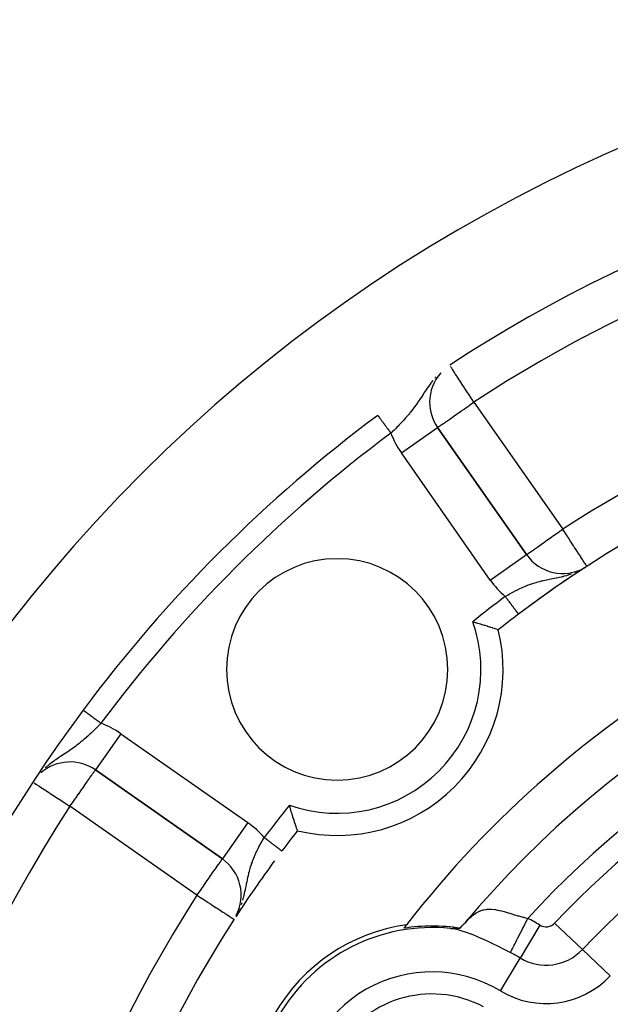
# Model space of a CAD drawing. Units: millimetres. Extents: x -355 to 595, y -385 to 385.
# Drawn here: x 470 to 497, y 81 to 125 of the extents above; entities that cross this region are included whole.
import ezdxf

# ---------------------------------------------------------------- set-up
doc = ezdxf.new("R2010")
doc.units = ezdxf.units.MM
doc.linetypes.add('DASHED', pattern=[9.652, 8.128, -1.524])
doc.layers.add('nevidi', color=4, linetype='DASHED')

msp = doc.modelspace()

# ---------------------------------------------------------------- linework, layer by layer
at = {"color": 2}
for p, q in [((488.878, 106.579), (488.88, 106.581)), ((492.897, 100.843), (488.88, 106.581)), ((488.88, 106.581), (492.897, 100.843)), ((495.255, 100.071), (495.261, 100.075)), ((495.376, 100.168), (495.434, 100.199)), ((495.38, 100.154), (495.384, 100.157)), ((495.503, 100.234), (495.505, 100.235)), ((495.623, 100.312), (495.622, 100.314)), ((473.416, 91.117), (479.153, 87.1)), ((479.153, 87.1), (473.416, 91.117)), ((479.155, 87.102), (479.153, 87.1)), ((479.781, 84.533), (479.802, 84.572)), ((490.637, 84.814), (490.639, 84.816)), ((490.637, 84.814), (490.639, 84.816)), ((490.163, 84.226), (490.059, 84.151)), ((490.162, 84.252), (490.069, 84.16)), ((489.172, 83.969), (489.173, 83.969)), ((489.172, 83.969), (489.173, 83.969)), ((489.64, 83.952), (489.554, 83.954))]:
    msp.add_line(p, q, dxfattribs=at)
for points in [[(492.534, 98.154), (492.534, 98.153), (492.534, 98.153)], [(490.471, 97.813), (490.526, 97.797), (490.682, 97.752), (490.682, 97.751), (490.699, 97.747), (490.809, 97.713), (490.833, 97.706), (490.833, 97.706), (490.977, 97.662), (490.977, 97.662), (491.006, 97.653), (491.111, 97.62), (491.115, 97.618), (491.205, 97.589), (491.233, 97.58), (491.341, 97.545), (491.363, 97.538), (491.43, 97.515), (491.434, 97.514), (491.509, 97.489), (491.565, 97.47), (491.572, 97.467), (491.599, 97.458), (491.602, 97.457), (491.62, 97.451)], [(482.546, 88.377), (482.54, 88.394), (482.539, 88.398), (482.529, 88.425), (482.527, 88.431), (482.508, 88.488), (482.482, 88.563), (482.481, 88.567), (482.459, 88.633), (482.452, 88.655), (482.416, 88.763), (482.407, 88.791), (482.378, 88.882), (482.377, 88.885), (482.344, 88.991), (482.335, 89.02), (482.291, 89.163), (482.291, 89.164), (482.283, 89.187), (482.25, 89.298), (482.245, 89.315), (482.245, 89.315), (482.2, 89.471), (482.184, 89.526)], [(489.898, 83.969), (489.994, 84.074), (490.087, 84.181)], [(489.46, 83.956), (489.477, 83.954), (489.478, 83.954), (489.486, 83.954), (489.492, 83.953), (489.498, 83.953), (489.503, 83.952), (489.507, 83.952), (489.511, 83.952), (489.514, 83.952), (489.517, 83.951), (489.519, 83.951), (489.522, 83.951), (489.524, 83.951), (489.526, 83.951), (489.527, 83.951), (489.529, 83.951), (489.529, 83.951), (489.53, 83.952), (489.532, 83.952), (489.533, 83.952), (489.535, 83.952), (489.536, 83.952), (489.537, 83.952), (489.539, 83.952), (489.54, 83.952), (489.541, 83.952), (489.542, 83.952), (489.543, 83.953), (489.544, 83.953), (489.544, 83.953), (489.545, 83.953), (489.546, 83.953), (489.547, 83.953), (489.549, 83.953), (489.55, 83.953), (489.551, 83.953), (489.552, 83.954), (489.553, 83.954), (489.554, 83.954), (489.554, 83.954), (489.554, 83.954), (489.555, 83.954), (489.556, 83.954), (489.557, 83.954), (489.558, 83.954), (489.559, 83.955), (489.56, 83.955), (489.561, 83.955), (489.562, 83.955), (489.563, 83.955), (489.564, 83.955), (489.565, 83.955), (489.566, 83.955), (489.567, 83.956), (489.567, 83.956), (489.568, 83.956), (489.569, 83.956), (489.57, 83.956), (489.572, 83.956), (489.573, 83.956), (489.574, 83.956), (489.575, 83.956), (489.576, 83.957), (489.577, 83.957), (489.578, 83.957), (489.579, 83.957), (489.58, 83.957), (489.581, 83.957), (489.581, 83.957), (489.582, 83.957), (489.584, 83.957), (489.585, 83.957), (489.586, 83.958), (489.587, 83.958), (489.588, 83.958), (489.589, 83.958), (489.59, 83.958), (489.591, 83.958), (489.592, 83.958), (489.593, 83.958), (489.594, 83.958), (489.595, 83.958), (489.596, 83.959), (489.598, 83.959), (489.599, 83.959), (489.6, 83.959), (489.601, 83.959), (489.602, 83.959), (489.604, 83.959), (489.605, 83.959), (489.606, 83.959), (489.607, 83.959), (489.609, 83.96), (489.61, 83.96), (489.611, 83.96), (489.612, 83.96), (489.614, 83.96), (489.615, 83.96), (489.616, 83.96), (489.618, 83.96), (489.618, 83.96), (489.619, 83.96), (489.62, 83.96), (489.622, 83.96), (489.623, 83.96), (489.624, 83.961), (489.625, 83.961), (489.627, 83.961), (489.628, 83.961), (489.629, 83.961), (489.631, 83.961), (489.632, 83.961), (489.633, 83.961), (489.634, 83.961), (489.635, 83.961), (489.636, 83.961), (489.637, 83.961), (489.639, 83.961), (489.64, 83.961)], [(489.64, 83.961), (489.642, 83.962), (489.643, 83.962), (489.644, 83.962), (489.646, 83.962), (489.647, 83.962), (489.647, 83.962), (489.648, 83.962), (489.65, 83.962), (489.651, 83.962), (489.653, 83.962), (489.654, 83.962), (489.655, 83.962), (489.657, 83.962), (489.658, 83.962), (489.66, 83.962), (489.66, 83.962), (489.661, 83.962), (489.662, 83.962), (489.664, 83.962), (489.665, 83.963), (489.667, 83.963), (489.668, 83.963), (489.67, 83.963), (489.671, 83.963), (489.672, 83.963), (489.674, 83.963), (489.675, 83.963), (489.677, 83.963), (489.678, 83.963), (489.678, 83.963), (489.68, 83.963), (489.681, 83.963), (489.683, 83.963), (489.684, 83.963), (489.686, 83.963), (489.687, 83.963), (489.688, 83.963), (489.69, 83.963), (489.691, 83.963), (489.693, 83.963), (489.694, 83.963), (489.696, 83.963), (489.697, 83.964), (489.697, 83.964), (489.699, 83.964), (489.7, 83.964), (489.702, 83.964), (489.703, 83.964), (489.705, 83.964), (489.706, 83.964), (489.707, 83.964), (489.709, 83.964), (489.71, 83.964), (489.71, 83.964), (489.712, 83.964), (489.713, 83.964), (489.715, 83.964), (489.716, 83.964), (489.718, 83.964), (489.719, 83.964), (489.721, 83.964), (489.722, 83.964), (489.722, 83.964), (489.724, 83.964), (489.725, 83.964), (489.727, 83.964), (489.728, 83.964), (489.73, 83.964), (489.731, 83.964), (489.733, 83.964), (489.734, 83.964), (489.736, 83.964), (489.737, 83.964), (489.739, 83.964), (489.74, 83.964), (489.741, 83.964), (489.743, 83.964), (489.743, 83.964), (489.744, 83.965), (489.746, 83.965), (489.747, 83.965), (489.749, 83.965), (489.75, 83.965), (489.752, 83.965), (489.753, 83.965), (489.755, 83.965), (489.756, 83.965), (489.758, 83.965), (489.759, 83.965), (489.761, 83.965), (489.762, 83.965), (489.763, 83.965), (489.765, 83.965), (489.766, 83.965), (489.767, 83.965), (489.768, 83.965), (489.769, 83.965), (489.771, 83.965), (489.772, 83.965), (489.774, 83.965), (489.775, 83.965), (489.776, 83.965), (489.776, 83.965), (489.778, 83.965), (489.779, 83.965), (489.781, 83.965), (489.782, 83.965), (489.784, 83.965), (489.784, 83.965), (489.785, 83.965), (489.786, 83.965), (489.788, 83.965), (489.789, 83.965), (489.791, 83.965), (489.792, 83.965), (489.794, 83.965), (489.795, 83.965), (489.796, 83.965), (489.798, 83.965)], [(489.798, 83.965), (489.799, 83.965), (489.801, 83.965), (489.802, 83.965), (489.803, 83.965), (489.805, 83.965), (489.806, 83.966), (489.807, 83.966), (489.809, 83.966), (489.809, 83.966), (489.81, 83.966), (489.812, 83.966), (489.813, 83.966), (489.814, 83.966), (489.816, 83.966), (489.817, 83.966), (489.818, 83.966), (489.82, 83.966), (489.821, 83.966), (489.822, 83.966), (489.824, 83.966), (489.825, 83.966), (489.826, 83.966), (489.828, 83.966), (489.829, 83.966), (489.83, 83.966), (489.832, 83.966), (489.833, 83.966), (489.834, 83.966), (489.836, 83.966), (489.837, 83.966), (489.838, 83.966), (489.839, 83.966), (489.84, 83.966), (489.84, 83.966), (489.841, 83.966), (489.842, 83.966), (489.843, 83.966), (489.844, 83.966), (489.846, 83.966), (489.847, 83.966), (489.848, 83.966), (489.849, 83.966), (489.851, 83.967), (489.852, 83.967), (489.853, 83.967), (489.854, 83.967), (489.856, 83.967), (489.857, 83.967), (489.858, 83.967), (489.859, 83.967), (489.86, 83.967), (489.862, 83.967), (489.863, 83.967), (489.864, 83.967), (489.865, 83.967), (489.866, 83.967), (489.868, 83.967), (489.869, 83.967), (489.869, 83.967), (489.87, 83.967), (489.871, 83.967), (489.872, 83.967), (489.873, 83.967), (489.874, 83.967), (489.876, 83.967), (489.877, 83.967), (489.878, 83.968), (489.879, 83.968), (489.88, 83.968), (489.881, 83.968), (489.882, 83.968), (489.883, 83.968), (489.884, 83.968), (489.885, 83.968), (489.886, 83.968), (489.887, 83.968), (489.888, 83.968), (489.889, 83.968), (489.89, 83.968), (489.891, 83.968), (489.892, 83.968), (489.893, 83.968), (489.894, 83.968), (489.895, 83.968), (489.895, 83.968), (489.896, 83.969), (489.897, 83.969), (489.898, 83.969)]]:
    msp.add_lwpolyline(points, dxfattribs=at)
for centre, radius, start, end in [((524.997, 55), 70, 9.89859, 170.10141), ((524.997, 55), 65, 93.80012, 123.18078), ((490.518, 107.728), 2, 138.6138, 180), ((524.997, 55), 54, 94.2139, 126.9526), ((490.518, 107.728), 2, 180, 215), ((524.997, 55), 65, 126.67601, 143.32399), ((524.997, 55), 47.5, 97.8243, 142.1757), ((484.338, 95.659), 5, 0, 180), ((494.535, 101.99), 2, 215, 299.4386), ((524.997, 55), 54, 122.9533, 126.6102), ((524.997, 55), 45.5, 99.8921, 140.1079), ((524.997, 55), 54, 126.9526, 128.1754), ((524.997, 55), 54, 126.83, 126.9526), ((484.338, 95.659), 7.5, 256.1768, 13.8232), ((484.338, 95.659), 5, 180, 0), ((524.997, 55), 65, 143.32399, 170.07621), ((472.269, 89.479), 2, 55, 131.1202), ((524.997, 55), 54, 141.8246, 143.0474), ((478.006, 85.461), 2, 332.5215, 55), ((524.997, 55), 54, 143.6411, 146.8969), ((524.997, 55), 54, 147.0467, 216.9526), ((488.624, 76), 8.21, 98.031, 201.969), ((524.997, 55), 47.5, 142.1757, 142.4193), ((488.624, 76), 8.07, 80.9166, 99.0579), ((488.624, 76), 8, 83.9976, 216.0024), ((488.624, 76), 5, 62.2029, 242.2029)]:
    msp.add_arc(centre, radius, start, end, dxfattribs=at)
at = {"layer": 'nevidi', "color": 7, "linetype": 'Continuous'}
for p, q in [((490.518, 107.728), (494.535, 101.99)), ((487.241, 105.433), (488.878, 106.579)), ((491.259, 99.696), (487.241, 105.433)), ((491.259, 99.696), (492.897, 100.843)), ((495.094, 100.038), (495.121, 100.049)), ((472.865, 93.824), (472.867, 93.823)), ((474.563, 92.755), (473.416, 91.117)), ((474.563, 92.755), (480.301, 88.738)), ((478.006, 85.461), (472.269, 89.479)), ((480.301, 88.738), (479.155, 87.102)), ((481.841, 87.464), (481.843, 87.463)), ((480.011, 85.042), (480.043, 85.132)), ((479.929, 84.833), (479.948, 84.876)), ((493.501, 84.11), (492.609, 82.626)), ((494.167, 84.201), (495.424, 83.01)), ((496.682, 81.819), (495.424, 83.01)), ((491.716, 81.142), (492.609, 82.626))]:
    msp.add_line(p, q, dxfattribs=at)
for points in [[(490.518, 107.728), (490.435, 107.855), (490.377, 107.944), (490.332, 108.011), (490.27, 108.106), (490.233, 108.164), (490.11, 108.352), (490.094, 108.376), (490.09, 108.382), (489.963, 108.577), (489.956, 108.587), (489.894, 108.681), (489.841, 108.762), (489.811, 108.809), (489.748, 108.906), (489.732, 108.929), (489.677, 109.013), (489.642, 109.068), (489.637, 109.074), (489.567, 109.181), (489.558, 109.195), (489.557, 109.197), (489.515, 109.262), (489.496, 109.29), (489.477, 109.319), (489.461, 109.344)], [(488.667, 108.706), (488.594, 108.613), (488.57, 108.582), (488.505, 108.493), (488.432, 108.391), (488.423, 108.379), (488.414, 108.366), (488.357, 108.282), (488.274, 108.158), (488.25, 108.121), (488.231, 108.092), (488.22, 108.076), (488.144, 107.96), (488.093, 107.883), (488.059, 107.832), (488.048, 107.816), (488.018, 107.771), (487.988, 107.728)], [(488.81, 108.872), (488.768, 108.826), (488.746, 108.8)], [(487.988, 107.728), (487.967, 107.697), (487.908, 107.614), (487.891, 107.59), (487.842, 107.522), (487.839, 107.518), (487.762, 107.415), (487.707, 107.345), (487.656, 107.279), (487.629, 107.246), (487.602, 107.214), (487.573, 107.178), (487.491, 107.082), (487.462, 107.048), (487.435, 107.017), (487.349, 106.921), (487.29, 106.857), (487.261, 106.826), (487.201, 106.762), (487.141, 106.699), (487.09, 106.647), (487.054, 106.61), (487.05, 106.606), (486.988, 106.544), (486.897, 106.453), (486.844, 106.401), (486.835, 106.392), (486.77, 106.33)], [(488.88, 106.581), (488.889, 106.587), (488.894, 106.591), (488.92, 106.609), (488.938, 106.622), (488.971, 106.645), (488.974, 106.646), (489.011, 106.672), (489.046, 106.697), (489.11, 106.742), (489.145, 106.766), (489.235, 106.829), (489.271, 106.855), (489.29, 106.868), (489.383, 106.933), (489.427, 106.964), (489.551, 107.051), (489.614, 107.095), (489.627, 107.104), (489.737, 107.181), (489.83, 107.246), (489.937, 107.321), (489.977, 107.349), (490.071, 107.415), (490.147, 107.468), (490.33, 107.596), (490.337, 107.601), (490.364, 107.62), (490.518, 107.728)], [(486.173, 107.131), (486.174, 107.131), (486.175, 107.129)], [(486.175, 107.128), (486.178, 107.125), (486.178, 107.125), (486.18, 107.123), (486.181, 107.12), (486.182, 107.119), (486.186, 107.114), (486.187, 107.112), (486.192, 107.106), (486.193, 107.104), (486.197, 107.099), (486.199, 107.096), (486.201, 107.095), (486.207, 107.086), (486.209, 107.083), (486.216, 107.073), (486.218, 107.071), (486.224, 107.062), (486.226, 107.06), (486.228, 107.057), (486.238, 107.045), (486.24, 107.042), (486.25, 107.029), (486.252, 107.025), (486.262, 107.012), (486.263, 107.011), (486.265, 107.008), (486.277, 106.992), (486.279, 106.989), (486.292, 106.972), (486.295, 106.968), (486.308, 106.951), (486.308, 106.95), (486.311, 106.947), (486.324, 106.928), (486.327, 106.924), (486.342, 106.905), (486.345, 106.901), (486.36, 106.88), (486.363, 106.876), (486.363, 106.876), (486.379, 106.855), (486.383, 106.85), (486.399, 106.828), (486.402, 106.823), (486.419, 106.801), (486.423, 106.796), (486.425, 106.793), (486.44, 106.773), (486.444, 106.767), (486.462, 106.743), (486.466, 106.738), (486.484, 106.713), (486.489, 106.708), (486.494, 106.701), (486.507, 106.683), (486.511, 106.677), (486.53, 106.652), (486.535, 106.646), (486.554, 106.62), (486.559, 106.614), (486.567, 106.602), (486.578, 106.587), (486.583, 106.581), (486.603, 106.554), (486.608, 106.548), (486.628, 106.521), (486.632, 106.515), (486.644, 106.499), (486.653, 106.487), (486.657, 106.481), (486.678, 106.453), (486.683, 106.447), (486.704, 106.419), (486.708, 106.413), (486.724, 106.392), (486.729, 106.385), (486.734, 106.378), (486.755, 106.35), (486.76, 106.344), (486.77, 106.33)], [(492.897, 100.843), (492.907, 100.849), (492.912, 100.853), (492.935, 100.87), (492.956, 100.884), (492.984, 100.904), (493.028, 100.935), (493.04, 100.944), (493.054, 100.954), (493.127, 101.005), (493.148, 101.019), (493.252, 101.092), (493.268, 101.103), (493.363, 101.17), (493.4, 101.196), (493.415, 101.206), (493.569, 101.314), (493.591, 101.33), (493.704, 101.408), (493.754, 101.444), (493.796, 101.473), (493.954, 101.584), (494.026, 101.634), (494.058, 101.656), (494.165, 101.731), (494.275, 101.808), (494.381, 101.883), (494.42, 101.91), (494.535, 101.99)], [(495.622, 100.314), (495.621, 100.316), (495.612, 100.329), (495.605, 100.34), (495.597, 100.353), (495.577, 100.383), (495.573, 100.389), (495.569, 100.395), (495.538, 100.443), (495.515, 100.479), (495.49, 100.517), (495.47, 100.548), (495.443, 100.59), (495.423, 100.621), (495.354, 100.727), (495.348, 100.736), (495.328, 100.768), (495.251, 100.886), (495.213, 100.944), (495.195, 100.973), (495.135, 101.065), (495.067, 101.17), (495.016, 101.249), (495.008, 101.261), (494.913, 101.408), (494.873, 101.47), (494.791, 101.596), (494.752, 101.656), (494.731, 101.688), (494.587, 101.91), (494.586, 101.912), (494.535, 101.99)], [(491.933, 98.952), (491.968, 98.973), (492.071, 99.034), (492.14, 99.073), (492.163, 99.086), (492.244, 99.131), (492.313, 99.168), (492.416, 99.222), (492.42, 99.224), (492.421, 99.224), (492.49, 99.259), (492.598, 99.311), (492.669, 99.344), (492.675, 99.347), (492.777, 99.391), (492.849, 99.421), (492.942, 99.458), (492.958, 99.464), (493.03, 99.491), (493.118, 99.522), (493.142, 99.53), (493.216, 99.554), (493.217, 99.554), (493.33, 99.588), (493.406, 99.61), (493.506, 99.636), (493.522, 99.64), (493.575, 99.653), (493.601, 99.659), (493.72, 99.686), (493.801, 99.704), (493.813, 99.706), (493.927, 99.729), (493.939, 99.732), (494.015, 99.747), (494.144, 99.773), (494.148, 99.774), (494.238, 99.792), (494.256, 99.796), (494.374, 99.821), (494.474, 99.844), (494.514, 99.854), (494.546, 99.862), (494.615, 99.88), (494.714, 99.907), (494.817, 99.938), (494.865, 99.954), (494.925, 99.974)], [(491.933, 98.952), (491.949, 98.932), (491.954, 98.925), (491.962, 98.915), (491.975, 98.897), (491.98, 98.89), (492.001, 98.862), (492.006, 98.856), (492.027, 98.828), (492.032, 98.821), (492.042, 98.808), (492.052, 98.794), (492.057, 98.787), (492.078, 98.76), (492.083, 98.753), (492.103, 98.727), (492.108, 98.72), (492.12, 98.704), (492.128, 98.694), (492.133, 98.687), (492.152, 98.661), (492.157, 98.655), (492.176, 98.629), (492.181, 98.623), (492.195, 98.605), (492.2, 98.598), (492.205, 98.592), (492.223, 98.567), (492.228, 98.561), (492.246, 98.537), (492.25, 98.531), (492.265, 98.512), (492.268, 98.508), (492.272, 98.502), (492.289, 98.479), (492.293, 98.474), (492.31, 98.452), (492.314, 98.446), (492.329, 98.426), (492.33, 98.425), (492.334, 98.42), (492.349, 98.4), (492.353, 98.395), (492.367, 98.375), (492.371, 98.371), (492.385, 98.352), (492.386, 98.351), (492.388, 98.347), (492.402, 98.33), (492.405, 98.325), (492.418, 98.308), (492.421, 98.304), (492.433, 98.288), (492.435, 98.286), (492.435, 98.285), (492.447, 98.27), (492.449, 98.266), (492.46, 98.252), (492.462, 98.249), (492.472, 98.236), (492.474, 98.233), (492.475, 98.233), (492.483, 98.222), (492.485, 98.219), (492.493, 98.208), (492.495, 98.206), (492.502, 98.196), (492.504, 98.194), (492.505, 98.193), (492.51, 98.186), (492.511, 98.184), (492.517, 98.177), (492.518, 98.175), (492.522, 98.169), (492.523, 98.168), (492.525, 98.166), (492.527, 98.163), (492.528, 98.162), (492.531, 98.158), (492.531, 98.158), (492.533, 98.155), (492.533, 98.155), (492.534, 98.154)], [(472.867, 93.822), (472.87, 93.82), (472.87, 93.82), (472.874, 93.817), (472.874, 93.817), (472.875, 93.816), (472.88, 93.813), (472.881, 93.812), (472.888, 93.807), (472.889, 93.806), (472.896, 93.8), (472.898, 93.799), (472.898, 93.799), (472.907, 93.793), (472.909, 93.791), (472.919, 93.784), (472.921, 93.782), (472.932, 93.774), (472.934, 93.772), (472.935, 93.772), (472.946, 93.763), (472.949, 93.761), (472.962, 93.752), (472.965, 93.749), (472.979, 93.739), (472.982, 93.736), (472.985, 93.735), (472.997, 93.725), (473.001, 93.722), (473.017, 93.711), (473.021, 93.708), (473.038, 93.695), (473.042, 93.692), (473.047, 93.688), (473.06, 93.679), (473.064, 93.675), (473.083, 93.661), (473.088, 93.658), (473.108, 93.643), (473.112, 93.64), (473.121, 93.633), (473.133, 93.624), (473.138, 93.621), (473.16, 93.604), (473.165, 93.601), (473.187, 93.584), (473.192, 93.58), (473.204, 93.571), (473.216, 93.563), (473.221, 93.559), (473.245, 93.541), (473.25, 93.537), (473.275, 93.519), (473.281, 93.514), (473.296, 93.503), (473.306, 93.496), (473.311, 93.491), (473.337, 93.472), (473.343, 93.468), (473.369, 93.449), (473.375, 93.444), (473.395, 93.429), (473.401, 93.424), (473.408, 93.42), (473.434, 93.4), (473.441, 93.395), (473.468, 93.375), (473.474, 93.37), (473.498, 93.352), (473.502, 93.35), (473.508, 93.345), (473.536, 93.324), (473.542, 93.319), (473.57, 93.299), (473.577, 93.294), (473.604, 93.273), (473.605, 93.273), (473.611, 93.268), (473.64, 93.247), (473.646, 93.242), (473.667, 93.227)], [(473.667, 93.227), (473.66, 93.219), (473.635, 93.193), (473.544, 93.1), (473.483, 93.039), (473.452, 93.008), (473.416, 92.972), (473.39, 92.947), (473.329, 92.886), (473.239, 92.8), (473.235, 92.796), (473.172, 92.736), (473.076, 92.648), (473.019, 92.597), (473.012, 92.59), (472.915, 92.505), (472.85, 92.45), (472.84, 92.442), (472.791, 92.401), (472.751, 92.368), (472.684, 92.315), (472.582, 92.235), (472.552, 92.212), (472.512, 92.183), (472.437, 92.127), (472.407, 92.105), (472.335, 92.055), (472.299, 92.029), (472.225, 91.979), (472.151, 91.929), (472.115, 91.905), (472.037, 91.853), (472.026, 91.846), (471.957, 91.801), (471.838, 91.722), (471.837, 91.721), (471.753, 91.665), (471.729, 91.65), (471.63, 91.582), (471.588, 91.553), (471.54, 91.519), (471.415, 91.427), (471.413, 91.425), (471.361, 91.386), (471.326, 91.358), (471.196, 91.251), (471.146, 91.207)], [(472.269, 89.479), (472.325, 89.56), (472.377, 89.633), (472.503, 89.813), (472.525, 89.845), (472.528, 89.849), (472.676, 90.06), (472.677, 90.061), (472.754, 90.172), (472.816, 90.259), (472.844, 90.3), (472.941, 90.438), (472.946, 90.445), (473.001, 90.525), (473.064, 90.614), (473.083, 90.642), (473.147, 90.733), (473.167, 90.762), (473.188, 90.791), (473.255, 90.886), (473.263, 90.899), (473.279, 90.921), (473.318, 90.977), (473.324, 90.986), (473.358, 91.034), (473.375, 91.058), (473.385, 91.073), (473.394, 91.085), (473.403, 91.099), (473.406, 91.102), (473.413, 91.113), (473.416, 91.117)], [(470.657, 90.533), (470.669, 90.525), (470.678, 90.519), (470.687, 90.513), (470.762, 90.464), (470.762, 90.464), (470.861, 90.4), (470.873, 90.392), (470.985, 90.318), (471.009, 90.303), (471.014, 90.3), (471.138, 90.219), (471.167, 90.199), (471.318, 90.1), (471.346, 90.082), (471.379, 90.061), (471.527, 89.964), (471.541, 89.955), (471.75, 89.818), (471.758, 89.813), (471.759, 89.812), (471.967, 89.676), (472.009, 89.649), (472.146, 89.559), (472.19, 89.53), (472.269, 89.479)], [(480.076, 85.236), (480.1, 85.321), (480.117, 85.382), (480.135, 85.451), (480.143, 85.485), (480.175, 85.623), (480.192, 85.7), (480.197, 85.721), (480.201, 85.741), (480.224, 85.852), (480.242, 85.943), (480.263, 86.048), (480.265, 86.058), (480.267, 86.07), (480.285, 86.155), (480.31, 86.276), (480.328, 86.356), (480.331, 86.366), (480.344, 86.421), (480.357, 86.474), (480.377, 86.552), (480.407, 86.662), (480.408, 86.667), (480.431, 86.743), (480.467, 86.855), (480.475, 86.879), (480.493, 86.93), (480.497, 86.942), (480.533, 87.039), (480.561, 87.111), (480.602, 87.211), (480.606, 87.22), (480.637, 87.292), (480.686, 87.399), (480.72, 87.47), (480.721, 87.474), (480.773, 87.576), (480.773, 87.577), (480.809, 87.648), (480.853, 87.729), (480.866, 87.753), (480.904, 87.822), (480.963, 87.926), (480.994, 87.978), (481.003, 87.994), (481.044, 88.063)], [(481.044, 88.063), (481.058, 88.053), (481.065, 88.048), (481.082, 88.035), (481.093, 88.027), (481.099, 88.022), (481.127, 88.001), (481.134, 87.996), (481.161, 87.976), (481.168, 87.971), (481.188, 87.955), (481.195, 87.95), (481.201, 87.945), (481.228, 87.925), (481.235, 87.92), (481.262, 87.9), (481.268, 87.895), (481.292, 87.877), (481.295, 87.875), (481.301, 87.87), (481.327, 87.851), (481.333, 87.846), (481.359, 87.827), (481.365, 87.822), (481.39, 87.803), (481.391, 87.802), (481.396, 87.799), (481.421, 87.78), (481.427, 87.776), (481.451, 87.758), (481.457, 87.753), (481.48, 87.735), (481.485, 87.732), (481.486, 87.731), (481.509, 87.714), (481.514, 87.71), (481.536, 87.693), (481.542, 87.689), (481.563, 87.673), (481.568, 87.669), (481.57, 87.668), (481.589, 87.654), (481.594, 87.65), (481.614, 87.635), (481.618, 87.632), (481.637, 87.618), (481.642, 87.614), (481.646, 87.611), (481.66, 87.601), (481.664, 87.597), (481.681, 87.585), (481.685, 87.582), (481.701, 87.57), (481.705, 87.567), (481.711, 87.562), (481.72, 87.555), (481.723, 87.553), (481.737, 87.542), (481.741, 87.54), (481.754, 87.53), (481.757, 87.527), (481.763, 87.523), (481.769, 87.518), (481.772, 87.516), (481.783, 87.508), (481.785, 87.506), (481.795, 87.499), (481.797, 87.497), (481.803, 87.492), (481.806, 87.49), (481.808, 87.489), (481.816, 87.483), (481.818, 87.482), (481.824, 87.477), (481.826, 87.476), (481.83, 87.472), (481.831, 87.472), (481.832, 87.471), (481.836, 87.468), (481.837, 87.467), (481.84, 87.465)], [(478.006, 85.461), (478.061, 85.539), (478.114, 85.615), (478.192, 85.726), (478.236, 85.79), (478.266, 85.832), (478.408, 86.035), (478.413, 86.043), (478.437, 86.077), (478.553, 86.242), (478.573, 86.271), (478.639, 86.365), (478.683, 86.428), (478.73, 86.495), (478.794, 86.587), (478.8, 86.597), (478.874, 86.702), (478.904, 86.744), (478.908, 86.751), (478.992, 86.867), (478.993, 86.869), (479.008, 86.889), (479.051, 86.951), (479.063, 86.968), (479.092, 87.011), (479.112, 87.041), (479.12, 87.054), (479.12, 87.054), (479.137, 87.082), (479.14, 87.086), (479.148, 87.097), (479.153, 87.1)], [(478.006, 85.461), (478.123, 85.386), (478.179, 85.35), (478.193, 85.34), (478.4, 85.206), (478.454, 85.171), (478.506, 85.138), (478.615, 85.067), (478.697, 85.013), (478.819, 84.935), (478.881, 84.894), (478.917, 84.871), (479.008, 84.812), (479.108, 84.747), (479.18, 84.701), (479.243, 84.66), (479.27, 84.642), (479.33, 84.604), (479.403, 84.556), (479.456, 84.522), (479.507, 84.488), (479.556, 84.457), (479.586, 84.437), (479.586, 84.437), (479.628, 84.41), (479.642, 84.401), (479.671, 84.382), (479.674, 84.38), (479.685, 84.374)], [(490.169, 84.276), (490.276, 84.389), (490.29, 84.403), (490.403, 84.506), (490.439, 84.536), (490.453, 84.547), (490.604, 84.653), (490.618, 84.662), (490.627, 84.667), (490.77, 84.739), (490.784, 84.745), (490.848, 84.769), (490.94, 84.796), (490.954, 84.8), (491.069, 84.821), (491.114, 84.826), (491.129, 84.827), (491.292, 84.831), (491.294, 84.831), (491.308, 84.83), (491.476, 84.814), (491.493, 84.811), (491.525, 84.806), (491.668, 84.778), (491.684, 84.774), (491.765, 84.755), (491.865, 84.729), (491.882, 84.724), (492.016, 84.685), (492.069, 84.669), (492.087, 84.664), (492.148, 84.645), (492.279, 84.605), (492.283, 84.604), (492.302, 84.598), (492.505, 84.537), (492.524, 84.532), (492.555, 84.523), (492.733, 84.473), (492.753, 84.468), (492.844, 84.444), (492.951, 84.417)], [(492.951, 84.417), (492.943, 84.4), (492.907, 84.331), (492.84, 84.2), (492.821, 84.163), (492.784, 84.091), (492.72, 83.966), (492.701, 83.93), (492.664, 83.857), (492.604, 83.741), (492.586, 83.706), (492.549, 83.634), (492.494, 83.527), (492.477, 83.495), (492.441, 83.425), (492.393, 83.33), (492.377, 83.301), (492.343, 83.234), (492.301, 83.152), (492.288, 83.126), (492.257, 83.065), (492.221, 82.996), (492.21, 82.974), (492.182, 82.921), (492.159, 82.876)], [(492.159, 82.876), (491.914, 83.001), (491.887, 83.015), (491.594, 83.16), (491.567, 83.173), (491.438, 83.236), (491.28, 83.312), (491.253, 83.325), (490.974, 83.454), (490.948, 83.466), (490.812, 83.526), (490.682, 83.583), (490.658, 83.593), (490.512, 83.653), (490.405, 83.696), (490.382, 83.705), (490.222, 83.764), (490.142, 83.792), (490.121, 83.8), (489.897, 83.869), (489.877, 83.874), (489.8, 83.894), (489.669, 83.924), (489.65, 83.927), (489.526, 83.948), (489.465, 83.956)]]:
    msp.add_lwpolyline(points, dxfattribs=at)
for centre, radius, start, end in [((524.997, 55), 63, 97.29535, 123.18078), ((524.997, 55), 56, 98.2132, 122.9533), ((524.997, 55), 64, 126.67601, 143.32399), ((490.518, 107.728), 4, 200.4578, 215), ((494.535, 101.99), 4, 215, 229.4214), ((524.997, 55), 55, 126.9526, 128.884), ((484.338, 95.659), 6.5, 250.6439, 19.3561), ((524.997, 55), 43.5, 102.551, 137.449), ((524.997, 55), 42.464, 103.4455, 136.5545), ((524.997, 55), 40.732, 103.4455, 136.5545), ((472.269, 89.479), 4, 55, 69.5422), ((524.997, 55), 36, 0, 180), ((524.997, 55), 63, 146.81922, 213.18078), ((524.997, 55), 55, 141.116, 143.0474), ((524.997, 55), 34.268, 0, 180), ((478.006, 85.461), 4, 40.5786, 55), ((524.997, 55), 32.536, 0, 180), ((524.997, 55), 56, 147.0467, 212.9533), ((524.997, 55), 29.5, 0, 180), ((488.624, 76), 9.464, 58.9768, 62.7889), ((493.777, 84.57), 0.536, 238.9768, 316.5545), ((488.624, 76), 7.732, 58.9768, 62.7889), ((493.777, 84.57), 2.268, 238.9768, 316.5545), ((488.624, 76), 6, 58.9768, 241.0232), ((493.777, 84.57), 4, 238.9768, 316.5545)]:
    msp.add_arc(centre, radius, start, end, dxfattribs=at)

doc.saveas('drawing.dxf')
